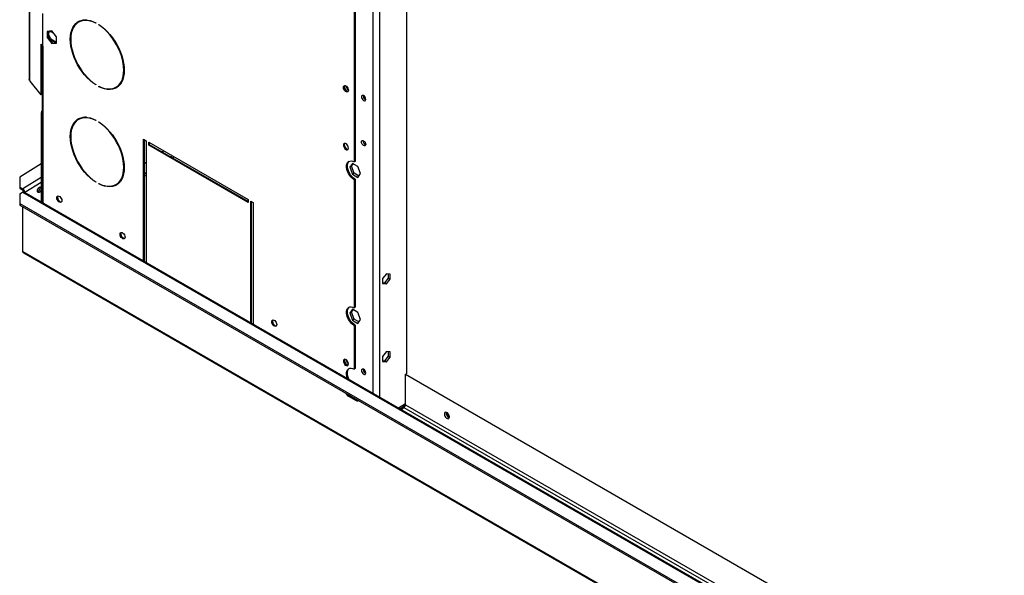
# Model space of a CAD drawing. Units: millimetres. Extents: x 5 to 414, y 3 to 291.
# Drawn here: x 197 to 215, y 31 to 41 of the extents above; entities that cross this region are included whole.
import ezdxf

# ---------------------------------------------------------------- set-up
doc = ezdxf.new("R2010")
doc.units = ezdxf.units.MM

msp = doc.modelspace()

# ---------------------------------------------------------------- linework, layer by layer
at = {"color": 7, "linetype": 'Continuous', "lineweight": 25}
for p, q in [((197.008, 56.132), (197.008, 40.084)), ((197.021, 40.06), (197.021, 56.132)), ((204.045, 51.733), (204.045, 34.592)), ((203.067, 50.418), (203.067, 38.545)), ((203.083, 50.37), (203.083, 38.554)), ((197.263, 40.703), (197.263, 41.311)), ((197.944, 41.159), (197.928, 41.149)), ((198.251, 41.139), (198.251, 41.13)), ((197.43, 40.987), (197.342, 40.979)), ((197.342, 40.979), (197.342, 40.862)), ((197.358, 40.98), (197.358, 40.871)), ((197.518, 40.877), (197.43, 40.987)), ((197.43, 40.969), (197.456, 40.954)), ((198.306, 41.098), (198.306, 41.107)), ((198.313, 41.102), (198.306, 41.098)), ((197.358, 40.871), (197.342, 40.862)), ((197.342, 40.862), (197.43, 40.752)), ((197.358, 40.871), (197.446, 40.761)), ((197.445, 40.815), (197.43, 40.806)), ((197.499, 40.766), (197.43, 40.806)), ((197.446, 40.761), (197.43, 40.752)), ((197.43, 40.752), (197.518, 40.76)), ((197.518, 40.773), (197.445, 40.815)), ((197.446, 40.761), (197.518, 40.768)), ((197.518, 40.76), (197.518, 40.877)), ((197.226, 40.742), (197.263, 40.721)), ((197.226, 40.742), (197.226, 39.797)), ((197.241, 40.733), (197.241, 39.806)), ((197.25, 40.721), (197.25, 38.117)), ((197.263, 40.703), (197.263, 38.098)), ((197.021, 40.06), (197.021, 40.051)), ((197.021, 40.051), (197.226, 39.797)), ((198.251, 39.988), (198.251, 39.979)), ((198.306, 39.947), (198.306, 39.957)), ((198.314, 39.952), (198.306, 39.947)), ((198.628, 39.937), (198.644, 39.946)), ((197.226, 39.797), (197.241, 39.806)), ((197.23, 39.8), (197.231, 39.799)), ((197.25, 39.811), (197.231, 39.799)), ((197.231, 39.799), (197.232, 39.801)), ((197.25, 39.817), (197.241, 39.812)), ((203.236, 39.775), (203.237, 39.783)), ((197.232, 39.459), (197.248, 39.45)), ((197.232, 39.459), (197.232, 37.8)), ((197.248, 39.45), (197.248, 37.791)), ((197.944, 39.344), (197.928, 39.335)), ((198.251, 39.324), (198.251, 39.315)), ((198.306, 39.283), (198.306, 39.292)), ((198.313, 39.288), (198.306, 39.283)), ((199.143, 38.965), (199.19, 38.937)), ((199.143, 36.697), (199.143, 38.965)), ((199.158, 36.688), (199.158, 38.956)), ((199.19, 38.937), (199.19, 36.67)), ((199.237, 38.91), (201.091, 37.84)), ((199.237, 38.856), (199.237, 38.91)), ((199.253, 38.865), (199.237, 38.856)), ((201.091, 37.786), (199.237, 38.856)), ((199.253, 38.865), (199.253, 38.901)), ((201.091, 37.804), (199.253, 38.865)), ((199.486, 38.73), (199.516, 38.749)), ((203.083, 38.554), (203.067, 38.545)), ((197.232, 38.507), (196.833, 38.262)), ((199.158, 38.521), (199.19, 38.541)), ((203.036, 38.516), (202.985, 38.444)), ((203.016, 38.462), (202.985, 38.444)), ((202.985, 38.444), (203.036, 38.313)), ((203.016, 38.462), (203.049, 38.508)), ((203.067, 38.331), (203.016, 38.462)), ((203.137, 38.457), (203.036, 38.516)), ((203.188, 38.326), (203.137, 38.457)), ((196.833, 38.262), (196.834, 38.075)), ((203.067, 38.331), (203.036, 38.313)), ((203.036, 38.313), (203.137, 38.254)), ((203.156, 38.28), (203.067, 38.331)), ((203.067, 38.211), (203.083, 38.22)), ((203.067, 38.211), (203.067, 35.823)), ((203.083, 38.22), (203.083, 35.832)), ((203.137, 38.254), (203.188, 38.326)), ((196.834, 38.075), (196.889, 38.043)), ((196.834, 38.075), (196.834, 38.048)), ((196.834, 38.048), (196.889, 38.017)), ((196.889, 38.017), (196.889, 38.043)), ((197.178, 37.993), (197.164, 37.987)), ((197.263, 38.098), (197.263, 37.781)), ((198.251, 38.174), (198.251, 38.164)), ((198.306, 38.133), (198.306, 38.142)), ((198.314, 38.138), (198.306, 38.133)), ((198.628, 38.122), (198.644, 38.131)), ((196.833, 37.948), (196.888, 37.979)), ((196.833, 37.948), (196.833, 37.766)), ((196.893, 37.982), (196.905, 37.99)), ((196.905, 37.99), (196.929, 37.976)), ((241.958, 11.986), (196.915, 37.982)), ((196.928, 37.975), (196.929, 37.976)), ((201.091, 37.84), (201.091, 37.786)), ((201.138, 37.813), (201.185, 37.786)), ((201.138, 35.545), (201.138, 37.813)), ((196.833, 37.766), (246.487, 9.108)), ((196.833, 37.766), (196.833, 37.739)), ((196.833, 37.739), (246.487, 9.081)), ((196.889, 36.874), (196.889, 37.707)), ((196.889, 36.902), (196.889, 37.707)), ((201.154, 35.536), (201.154, 37.804)), ((201.185, 37.786), (201.185, 35.518)), ((196.889, 36.902), (196.889, 36.902)), ((196.905, 36.846), (213.074, 27.514)), ((203.668, 36.456), (203.597, 36.368)), ((203.597, 36.368), (203.597, 36.274)), ((203.637, 36.286), (203.707, 36.374)), ((203.739, 36.45), (203.668, 36.456)), ((203.668, 36.267), (203.739, 36.355)), ((203.707, 36.374), (203.707, 36.452)), ((203.707, 36.374), (203.739, 36.355)), ((203.739, 36.355), (203.739, 36.45)), ((203.597, 36.289), (203.637, 36.286)), ((203.597, 36.274), (203.668, 36.267)), ((203.637, 36.286), (203.668, 36.267)), ((203.036, 35.794), (202.985, 35.722)), ((203.137, 35.735), (203.036, 35.794)), ((203.083, 35.832), (203.067, 35.823)), ((203.016, 35.74), (202.985, 35.722)), ((202.985, 35.722), (203.036, 35.591)), ((203.016, 35.74), (203.049, 35.786)), ((203.067, 35.609), (203.016, 35.74)), ((203.067, 35.609), (203.036, 35.591)), ((203.156, 35.558), (203.067, 35.609)), ((203.188, 35.604), (203.137, 35.735)), ((203.036, 35.591), (203.137, 35.532)), ((203.067, 35.489), (203.083, 35.498)), ((203.067, 35.489), (203.067, 34.68)), ((203.083, 35.498), (203.083, 34.689)), ((203.137, 35.532), (203.188, 35.604)), ((203.668, 35.004), (203.597, 34.916)), ((203.597, 34.916), (203.597, 34.822)), ((203.637, 34.834), (203.707, 34.922)), ((203.739, 34.998), (203.668, 35.004)), ((203.668, 34.816), (203.739, 34.904)), ((203.707, 34.922), (203.707, 35.001)), ((203.707, 34.922), (203.739, 34.904)), ((203.739, 34.904), (203.739, 34.998)), ((203.083, 34.689), (203.067, 34.68)), ((203.597, 34.837), (203.637, 34.834)), ((203.597, 34.822), (203.668, 34.816)), ((203.637, 34.834), (203.668, 34.816)), ((203.236, 34.669), (203.237, 34.677)), ((204.026, 34.581), (204.045, 34.592)), ((204.026, 34.581), (221.55, 24.466)), ((204.026, 34.014), (204.026, 34.581)), ((202.985, 34.188), (202.961, 34.175)), ((202.961, 34.175), (203.102, 34.093)), ((202.98, 34.191), (202.985, 34.188)), ((202.985, 34.188), (203.126, 34.107)), ((203.126, 34.107), (203.102, 34.093)), ((203.126, 34.107), (203.13, 34.105)), ((203.92, 33.939), (204.025, 34.006)), ((203.942, 33.927), (203.996, 33.961))]:
    msp.add_line(p, q, dxfattribs=at)
at = {"color": 8, "linetype": 'Continuous', "lineweight": 25}
for p, q in [((203.417, 52.5), (203.417, 34.23)), ((203.542, 52.023), (203.542, 34.158)), ((197.25, 40.221), (197.241, 40.216)), ((197.241, 40.191), (197.25, 40.196)), ((199.681, 38.654), (199.651, 38.635)), ((199.682, 38.617), (199.712, 38.636)), ((197.232, 38.254), (196.889, 38.043)), ((199.19, 38.34), (199.158, 38.32)), ((199.158, 38.283), (199.19, 38.303)), ((197.232, 38.162), (196.929, 37.976)), ((196.888, 37.979), (241.958, 11.967)), ((196.889, 36.874), (213.082, 27.528)), ((203.896, 33.953), (204.026, 34.036)), ((203.996, 33.961), (221.55, 23.83)), ((204.026, 34.014), (221.55, 23.9))]:
    msp.add_line(p, q, dxfattribs=at)
at = {"color": 7, "linetype": 'Continuous', "lineweight": 25, "flags": 128}
for points in [[(198.251, 39.979), (198.197, 40.017), (198.144, 40.061), (198.092, 40.111), (198.043, 40.166), (197.996, 40.226), (197.953, 40.289), (197.913, 40.355), (197.878, 40.423), (197.847, 40.493), (197.822, 40.563), (197.802, 40.633), (197.787, 40.702), (197.778, 40.769), (197.775, 40.833), (197.778, 40.894), (197.787, 40.951), (197.802, 41.004), (197.822, 41.05), (197.847, 41.091), (197.878, 41.126), (197.913, 41.153), (197.953, 41.174), (197.996, 41.187), (198.043, 41.192), (198.092, 41.19), (198.144, 41.18), (198.197, 41.163), (198.251, 41.139)], [(198.251, 41.13), (198.198, 41.154), (198.145, 41.171), (198.095, 41.18), (198.046, 41.182), (198, 41.177), (197.958, 41.164), (197.919, 41.144), (197.884, 41.116), (197.854, 41.083), (197.829, 41.042), (197.809, 40.996), (197.795, 40.945), (197.786, 40.889), (197.783, 40.829), (197.786, 40.765), (197.795, 40.699), (197.809, 40.632), (197.829, 40.563), (197.854, 40.494), (197.884, 40.425), (197.919, 40.358), (197.958, 40.293), (198, 40.231), (198.046, 40.172), (198.095, 40.118), (198.145, 40.069), (198.198, 40.026), (198.251, 39.988)], [(197.43, 40.806), (197.41, 40.821), (197.392, 40.841), (197.376, 40.865), (197.365, 40.891), (197.36, 40.917), (197.36, 40.94), (197.365, 40.959), (197.376, 40.972), (197.392, 40.979), (197.41, 40.978), (197.43, 40.969)], [(197.445, 40.815), (197.426, 40.83), (197.407, 40.85), (197.392, 40.874), (197.381, 40.9), (197.376, 40.926), (197.376, 40.949), (197.381, 40.968), (197.388, 40.978)], [(198.306, 41.107), (198.36, 41.069), (198.413, 41.025), (198.465, 40.975), (198.514, 40.92), (198.561, 40.861), (198.604, 40.798), (198.643, 40.732), (198.679, 40.663), (198.709, 40.594), (198.735, 40.524), (198.755, 40.454), (198.769, 40.385), (198.778, 40.317), (198.781, 40.253), (198.778, 40.192), (198.769, 40.135), (198.755, 40.083), (198.735, 40.036), (198.709, 39.995), (198.679, 39.961), (198.643, 39.933), (198.604, 39.913), (198.561, 39.9), (198.514, 39.894), (198.465, 39.896), (198.413, 39.906), (198.36, 39.923), (198.306, 39.947)], [(198.306, 39.957), (198.359, 39.933), (198.411, 39.916), (198.462, 39.906), (198.511, 39.904), (198.556, 39.91), (198.599, 39.923), (198.638, 39.943), (198.673, 39.97), (198.703, 40.004), (198.728, 40.044), (198.747, 40.09), (198.762, 40.141), (198.77, 40.197), (198.773, 40.258), (198.77, 40.321), (198.762, 40.387), (198.747, 40.455), (198.728, 40.524), (198.703, 40.593), (198.673, 40.661), (198.638, 40.729), (198.599, 40.793), (198.556, 40.856), (198.511, 40.914), (198.462, 40.968), (198.411, 41.017), (198.359, 41.061), (198.306, 41.098)], [(202.867, 39.934), (202.87, 39.951), (202.878, 39.962), (202.89, 39.967), (202.906, 39.965), (202.922, 39.955), (202.937, 39.94), (202.95, 39.921), (202.958, 39.899), (202.961, 39.879), (202.958, 39.862), (202.95, 39.851), (202.937, 39.846), (202.922, 39.848), (202.906, 39.858), (202.89, 39.873), (202.878, 39.892), (202.87, 39.913), (202.867, 39.934)], [(202.882, 39.943), (202.885, 39.96), (202.889, 39.967)], [(202.905, 39.965), (202.902, 39.964), (202.893, 39.954), (202.89, 39.938), (202.893, 39.919), (202.902, 39.899), (202.914, 39.882), (202.93, 39.87), (202.945, 39.865), (202.957, 39.867), (202.96, 39.869)], [(203.283, 39.711), (203.28, 39.731), (203.272, 39.75), (203.259, 39.767), (203.244, 39.78), (203.229, 39.785), (203.216, 39.782), (203.207, 39.772), (203.205, 39.757), (203.207, 39.738), (203.216, 39.718), (203.229, 39.701), (203.244, 39.689), (203.259, 39.684), (203.272, 39.686), (203.28, 39.696), (203.283, 39.711)], [(198.251, 38.164), (198.197, 38.203), (198.144, 38.247), (198.092, 38.297), (198.043, 38.352), (197.996, 38.411), (197.953, 38.474), (197.913, 38.54), (197.878, 38.608), (197.847, 38.678), (197.822, 38.748), (197.802, 38.818), (197.787, 38.887), (197.778, 38.954), (197.775, 39.019), (197.778, 39.08), (197.787, 39.137), (197.802, 39.189), (197.822, 39.236), (197.847, 39.276), (197.878, 39.311), (197.913, 39.338), (197.953, 39.359), (197.996, 39.372), (198.043, 39.377), (198.092, 39.375), (198.144, 39.366), (198.197, 39.349), (198.251, 39.324)], [(198.251, 39.315), (198.198, 39.339), (198.145, 39.356), (198.095, 39.365), (198.046, 39.367), (198, 39.362), (197.958, 39.349), (197.919, 39.329), (197.884, 39.302), (197.854, 39.268), (197.829, 39.228), (197.809, 39.182), (197.795, 39.13), (197.786, 39.074), (197.783, 39.014), (197.786, 38.951), (197.795, 38.885), (197.809, 38.817), (197.829, 38.748), (197.854, 38.679), (197.884, 38.61), (197.919, 38.543), (197.958, 38.478), (198, 38.416), (198.046, 38.358), (198.095, 38.304), (198.145, 38.255), (198.198, 38.211), (198.251, 38.174)], [(198.306, 39.292), (198.36, 39.254), (198.413, 39.21), (198.465, 39.16), (198.514, 39.105), (198.561, 39.046), (198.604, 38.983), (198.643, 38.917), (198.679, 38.849), (198.709, 38.779), (198.735, 38.709), (198.755, 38.639), (198.769, 38.57), (198.778, 38.503), (198.781, 38.438), (198.778, 38.377), (198.769, 38.32), (198.755, 38.268), (198.735, 38.221), (198.709, 38.18), (198.679, 38.146), (198.643, 38.118), (198.604, 38.098), (198.561, 38.085), (198.514, 38.079), (198.465, 38.082), (198.413, 38.091), (198.36, 38.108), (198.306, 38.133)], [(198.306, 38.142), (198.359, 38.118), (198.411, 38.101), (198.462, 38.092), (198.511, 38.09), (198.556, 38.095), (198.599, 38.108), (198.638, 38.128), (198.673, 38.155), (198.703, 38.189), (198.728, 38.229), (198.747, 38.275), (198.762, 38.327), (198.77, 38.383), (198.773, 38.443), (198.77, 38.506), (198.762, 38.572), (198.747, 38.64), (198.728, 38.709), (198.703, 38.778), (198.673, 38.847), (198.638, 38.914), (198.599, 38.979), (198.556, 39.041), (198.511, 39.099), (198.462, 39.153), (198.411, 39.202), (198.359, 39.246), (198.306, 39.283)], [(203.205, 38.916), (203.207, 38.932), (203.216, 38.941), (203.229, 38.944), (203.244, 38.939), (203.259, 38.927), (203.272, 38.909), (203.28, 38.89), (203.283, 38.871), (203.28, 38.855), (203.272, 38.845), (203.259, 38.843), (203.244, 38.848), (203.229, 38.86), (203.216, 38.877), (203.207, 38.897), (203.205, 38.916)], [(202.961, 38.802), (202.958, 38.823), (202.95, 38.844), (202.937, 38.863), (202.922, 38.879), (202.906, 38.888), (202.89, 38.89), (202.878, 38.886), (202.87, 38.874), (202.867, 38.857), (202.87, 38.837), (202.878, 38.816), (202.89, 38.796), (202.906, 38.781), (202.922, 38.771), (202.937, 38.769), (202.95, 38.774), (202.958, 38.785), (202.961, 38.802)], [(202.889, 38.89), (202.885, 38.883), (202.882, 38.866), (202.885, 38.846), (202.893, 38.825), (202.906, 38.805), (202.921, 38.79), (202.938, 38.78), (202.953, 38.778), (202.954, 38.778)], [(203.067, 38.211), (203.038, 38.233), (203.01, 38.26), (202.984, 38.293), (202.962, 38.329), (202.945, 38.367), (202.933, 38.405), (202.927, 38.442), (202.927, 38.476), (202.933, 38.506), (202.945, 38.531), (202.962, 38.549), (202.984, 38.56), (203.01, 38.563), (203.038, 38.558), (203.067, 38.545)], [(203.083, 38.22), (203.053, 38.242), (203.025, 38.269), (203, 38.302), (202.978, 38.338), (202.961, 38.376), (202.949, 38.414), (202.943, 38.451), (202.943, 38.485), (202.949, 38.515), (202.961, 38.54), (202.977, 38.557)], [(197.202, 37.979), (197.187, 37.974), (197.174, 37.976), (197.165, 37.986), (197.162, 38.002), (197.165, 38.022), (197.174, 38.042), (197.187, 38.059), (197.202, 38.072), (197.217, 38.077), (197.23, 38.074), (197.232, 38.073)], [(197.524, 37.875), (197.527, 37.892), (197.535, 37.904), (197.548, 37.909), (197.563, 37.906), (197.579, 37.897), (197.595, 37.882), (197.607, 37.862), (197.616, 37.841), (197.618, 37.821), (197.616, 37.804), (197.607, 37.792), (197.595, 37.787), (197.579, 37.79), (197.563, 37.799), (197.548, 37.815), (197.535, 37.834), (197.527, 37.855), (197.524, 37.875)], [(197.54, 37.884), (197.543, 37.901), (197.547, 37.909)], [(198.703, 37.195), (198.705, 37.212), (198.714, 37.224), (198.726, 37.229), (198.742, 37.226), (198.758, 37.217), (198.773, 37.201), (198.786, 37.182), (198.794, 37.161), (198.797, 37.141), (198.794, 37.124), (198.786, 37.112), (198.773, 37.107), (198.758, 37.11), (198.742, 37.119), (198.726, 37.134), (198.714, 37.154), (198.705, 37.175), (198.703, 37.195)], [(198.718, 37.204), (198.721, 37.221), (198.725, 37.229)], [(203.067, 35.489), (203.038, 35.511), (203.01, 35.538), (202.984, 35.571), (202.962, 35.606), (202.945, 35.644), (202.933, 35.683), (202.927, 35.72), (202.927, 35.754), (202.933, 35.784), (202.945, 35.809), (202.962, 35.827), (202.984, 35.837), (203.01, 35.84), (203.038, 35.836), (203.067, 35.823)], [(203.083, 35.498), (203.053, 35.52), (203.025, 35.547), (203, 35.58), (202.978, 35.616), (202.961, 35.653), (202.949, 35.692), (202.943, 35.729), (202.943, 35.763), (202.949, 35.793), (202.961, 35.818), (202.977, 35.835)], [(201.531, 35.563), (201.534, 35.58), (201.542, 35.591), (201.555, 35.596), (201.57, 35.594), (201.586, 35.584), (201.602, 35.569), (201.614, 35.55), (201.622, 35.529), (201.625, 35.508), (201.622, 35.491), (201.614, 35.48), (201.602, 35.475), (201.586, 35.477), (201.57, 35.487), (201.555, 35.502), (201.542, 35.521), (201.534, 35.542), (201.531, 35.563)], [(201.547, 35.572), (201.55, 35.589), (201.554, 35.596)], [(202.961, 34.774), (202.958, 34.794), (202.95, 34.815), (202.937, 34.834), (202.922, 34.85), (202.906, 34.859), (202.89, 34.862), (202.878, 34.857), (202.87, 34.845), (202.867, 34.828), (202.87, 34.808), (202.878, 34.787), (202.89, 34.767), (202.906, 34.752), (202.922, 34.743), (202.937, 34.74), (202.95, 34.745), (202.958, 34.757), (202.961, 34.774)], [(202.889, 34.862), (202.885, 34.854), (202.882, 34.837), (202.885, 34.817), (202.893, 34.796), (202.906, 34.776), (202.921, 34.761), (202.938, 34.752), (202.953, 34.749), (202.954, 34.749)], [(202.905, 34.86), (202.902, 34.858), (202.893, 34.848), (202.89, 34.833), (202.893, 34.814), (202.902, 34.794), (202.914, 34.777), (202.93, 34.765), (202.945, 34.759), (202.957, 34.762), (202.96, 34.764)], [(202.945, 34.503), (202.933, 34.539), (202.927, 34.576), (202.927, 34.611), (202.933, 34.641), (202.945, 34.665), (202.962, 34.683), (202.984, 34.694), (203.01, 34.697), (203.038, 34.692), (203.067, 34.68)], [(202.97, 34.488), (202.961, 34.51), (202.949, 34.548), (202.943, 34.586), (202.943, 34.62), (202.949, 34.65), (202.961, 34.674), (202.977, 34.692)], [(203.283, 34.606), (203.28, 34.625), (203.272, 34.645), (203.259, 34.662), (203.244, 34.674), (203.229, 34.679), (203.216, 34.677), (203.207, 34.667), (203.205, 34.651), (203.207, 34.632), (203.216, 34.613), (203.229, 34.595), (203.244, 34.583), (203.259, 34.578), (203.272, 34.58), (203.28, 34.59), (203.283, 34.606)], [(204.749, 33.84), (204.751, 33.82), (204.76, 33.799), (204.772, 33.779), (204.787, 33.764), (204.804, 33.755), (204.819, 33.752), (204.832, 33.757), (204.84, 33.769), (204.843, 33.786), (204.84, 33.806), (204.832, 33.827), (204.819, 33.846), (204.804, 33.862), (204.787, 33.871), (204.772, 33.874), (204.76, 33.869), (204.751, 33.857), (204.749, 33.84)]]:
    msp.add_lwpolyline(points, dxfattribs=at)
at = {"color": 7, "linetype": 'Continuous', "lineweight": 25}
for centre, radius, start, end in [((198.077, 40.938), 0.269, 123.0042, 156.008), ((198.07, 40.933), 0.259, 87.6787, 119.1929), ((197.27, 40.721), 0.0195, 160.3753, 249.4325), ((198.514, 40.166), 0.255, 300.5416, 332.5495), ((198.52, 40.172), 0.269, 263.9961, 296.9555), ((202.968, 39.939), 0.0855, 177.6711, 260.7419), ((203.007, 39.96), 0.0856, 182.6378, 236.8096), ((203.317, 39.777), 0.0807, 181.1622, 244.9382), ((197.3, 39.456), 0.0687, 136.9693, 177.3048), ((197.304, 39.449), 0.0566, 162.213, 178.9629), ((198.077, 39.123), 0.269, 123.0042, 156.0092), ((198.07, 39.118), 0.259, 87.6811, 119.193), ((203.313, 38.933), 0.0772, 173.5615, 246.4209), ((198.514, 38.351), 0.255, 300.5416, 332.5499), ((196.841, 37.969), 0.0879, 4.533, 57.6315), ((196.87, 37.987), 0.0352, 4.533, 57.6315), ((197.138, 38.061), 0.079, 300.3075, 11.5813), ((197.156, 38.051), 0.086, 302.6487, 332.4588), ((197.272, 38.119), 0.0223, 185.699, 245.6346), ((198.52, 38.357), 0.269, 263.9959, 296.9555), ((196.904, 37.957), 0.0279, 65.6927, 125.6091), ((197.625, 37.881), 0.0855, 177.6711, 260.7419), ((198.804, 37.201), 0.0855, 177.6711, 260.7419), ((196.94, 36.874), 0.0509, 179.9912, 181.8676), ((201.632, 35.568), 0.0855, 177.6711, 260.7419), ((203.007, 34.855), 0.0855, 182.6374, 236.817), ((203.317, 34.671), 0.0807, 181.1622, 244.9385), ((203.039, 34.299), 0.147, 206.9737, 237.8324), ((203.131, 34.132), 0.0482, 233.362, 299.8544), ((203.957, 34.018), 0.0688, 304.4638, 357.2688), ((204.87, 33.856), 0.0896, 168.9919, 250.9904), ((204.866, 33.853), 0.0741, 168.1931, 251.7387)]:
    msp.add_arc(centre, radius, start, end, dxfattribs=at)
msp.add_open_spline([(197.021, 40.06), (197.018, 40.064), (197.01, 40.071), (197.009, 40.08), (197.008, 40.084)], degree=3, dxfattribs=at)
msp.add_open_spline([(196.905, 36.846), (196.901, 36.849), (196.892, 36.856), (196.89, 36.867), (196.889, 36.872)], degree=3, knots=[0, 0, 0, 0, 0.5119097, 1, 1, 1, 1], dxfattribs=at)

doc.saveas('drawing.dxf')
